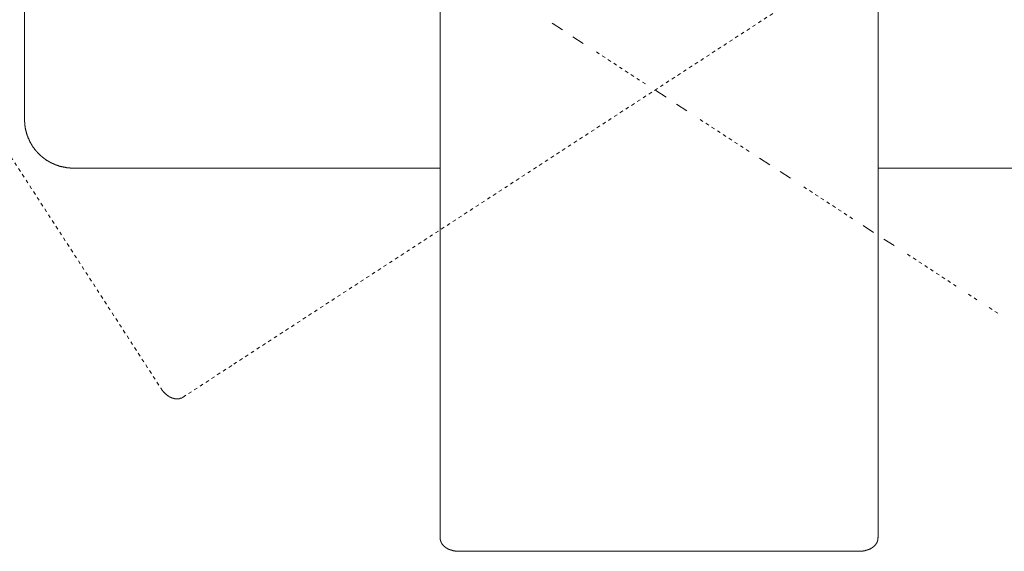
# Model space of a CAD drawing. Units: inches. Extents: x 46 to 577, y -517 to -139.
# Drawn here: x 99 to 200, y -416 to -362 of the extents above; entities that cross this region are included whole.
import ezdxf

# ---------------------------------------------------------------- set-up
doc = ezdxf.new("R2010")
doc.units = ezdxf.units.IN
doc.header["$MEASUREMENT"] = 0
for name, pattern in [('AI-Linetype-26', [0.705556, 0.352778, -0.352778]), ('AI-Linetype-29', [0.705556, 0.352778, -0.352778]), ('AI-Linetype-31', [0.705556, 0.352778, -0.352778]), ('AI-Linetype-32', [0.705556, 0.352778, -0.352778]), ('AI-Linetype-43', [0.705556, 0.352778, -0.352778]), ('AI-Linetype-44', [0.705556, 0.352778, -0.352778]), ('AI-Linetype-45', [0.705556, 0.352778, -0.352778]), ('AI-Linetype-46', [0.705556, 0.352778, -0.352778]), ('AI-Linetype-47', [0.705556, 0.352778, -0.352778]), ('AI-Linetype-48', [0.705556, 0.352778, -0.352778])]:
    doc.linetypes.add(name, pattern=pattern)
doc.layers.add('图层 1', color=7, linetype='Continuous')

msp = doc.modelspace()

# ---------------------------------------------------------------- linework, layer by layer
at = {"layer": '图层 1', "color": 7, "lineweight": 9}
for points in [[(99.63, -371.78), (99.63, -251.43)], [(142.27, -408.45), (142.27, -321.11)], [(187.21, -408.45), (187.21, -321.11)], [(154.82, -362.61), (153.77, -361.92)], [(156.94, -364), (155.88, -363.31)], [(165.45, -369.52), (164.39, -368.83)], [(167.58, -370.91), (166.52, -370.22)], [(99.63, -371.78), (99.63, -371.79), (99.63, -371.81), (99.63, -371.83), (99.63, -371.85), (99.63, -371.87), (99.63, -371.89), (99.63, -371.91), (99.63, -371.93), (99.63, -371.95), (99.63, -371.97), (99.63, -371.99), (99.63, -372.01), (99.63, -372.03), (99.63, -372.05), (99.63, -372.06), (99.64, -372.08), (99.64, -372.1), (99.64, -372.12), (99.64, -372.14), (99.64, -372.16), (99.64, -372.18), (99.64, -372.2), (99.64, -372.22), (99.64, -372.24), (99.64, -372.26), (99.64, -372.28), (99.64, -372.3), (99.66, -372.31), (99.66, -372.33), (99.66, -372.35), (99.66, -372.37), (99.66, -372.39), (99.66, -372.41), (99.66, -372.43), (99.66, -372.45), (99.68, -372.47), (99.68, -372.49), (99.68, -372.51), (99.68, -372.53), (99.68, -372.54), (99.68, -372.56), (99.68, -372.58), (99.7, -372.61), (99.7, -372.62), (99.7, -372.64), (99.7, -372.66), (99.7, -372.68), (99.7, -372.7), (99.72, -372.72), (99.72, -372.74), (99.72, -372.76), (99.72, -372.78), (99.74, -372.8), (99.74, -372.82), (99.74, -372.84), (99.74, -372.85), (99.74, -372.87), (99.76, -372.89), (99.76, -372.91), (99.76, -372.93), (99.76, -372.95), (99.76, -372.97), (99.78, -372.99), (99.78, -373.01), (99.78, -373.03), (99.78, -373.05), (99.8, -373.07), (99.8, -373.09), (99.8, -373.1), (99.82, -373.12), (99.82, -373.14), (99.82, -373.16), (99.82, -373.18), (99.84, -373.2), (99.84, -373.22), (99.84, -373.24), (99.85, -373.26), (99.85, -373.28), (99.85, -373.3), (99.87, -373.32), (99.87, -373.34), (99.87, -373.35), (99.9, -373.37), (99.9, -373.39), (99.9, -373.41), (99.91, -373.43), (99.91, -373.45), (99.91, -373.47), (99.93, -373.49), (99.93, -373.51), (99.95, -373.53), (99.95, -373.55), (99.95, -373.57), (99.95, -373.58), (99.97, -373.58), (99.97, -373.6), (99.97, -373.62), (99.99, -373.64), (99.99, -373.66), (99.99, -373.68), (100.01, -373.7), (100.01, -373.72), (100.03, -373.74), (100.03, -373.76), (100.05, -373.78), (100.05, -373.8), (100.07, -373.82), (100.07, -373.83), (100.07, -373.85), (100.09, -373.85), (100.09, -373.87), (100.09, -373.89), (100.11, -373.91), (100.11, -373.93), (100.13, -373.95), (100.13, -373.97), (100.15, -373.99), (100.15, -374.01), (100.16, -374.03), (100.16, -374.05), (100.18, -374.07), (100.18, -374.09), (100.2, -374.11), (100.2, -374.13), (100.22, -374.14), (100.22, -374.16), (100.24, -374.16), (100.24, -374.18), (100.24, -374.2), (100.26, -374.2), (100.26, -374.22), (100.28, -374.24), (100.28, -374.26), (100.3, -374.28), (100.3, -374.3), (100.32, -374.3), (100.32, -374.32), (100.32, -374.34), (100.34, -374.34), (100.34, -374.35), (100.36, -374.38), (100.36, -374.39), (100.38, -374.41), (100.38, -374.43), (100.39, -374.43), (100.39, -374.45), (100.42, -374.47), (100.42, -374.49), (100.43, -374.51), (100.45, -374.53), (100.45, -374.55), (100.48, -374.55), (100.48, -374.57), (100.49, -374.59), (100.49, -374.6), (100.51, -374.62), (100.53, -374.64), (100.53, -374.67), (100.55, -374.67), (100.55, -374.68), (100.57, -374.7), (100.59, -374.72), (100.59, -374.74), (100.61, -374.74), (100.61, -374.76), (100.63, -374.78), (100.64, -374.8), (100.64, -374.82), (100.66, -374.84), (100.68, -374.86), (100.68, -374.88), (100.7, -374.88), (100.7, -374.9), (100.72, -374.91), (100.74, -374.93), (100.76, -374.95), (100.78, -374.97), (100.8, -374.99), (100.8, -375.01), (100.82, -375.01), (100.82, -375.03), (100.84, -375.03), (100.84, -375.05), (100.86, -375.07), (100.88, -375.09), (100.89, -375.11), (100.89, -375.12), (100.91, -375.12), (100.91, -375.14), (100.94, -375.14), (100.95, -375.17), (100.95, -375.19), (100.97, -375.19), (100.97, -375.2), (100.99, -375.2), (100.99, -375.22), (101.01, -375.24), (101.03, -375.26), (101.05, -375.26), (101.05, -375.28), (101.07, -375.28), (101.07, -375.3), (101.09, -375.32), (101.11, -375.34), (101.13, -375.36), (101.15, -375.36), (101.15, -375.38), (101.16, -375.4), (101.18, -375.42), (101.2, -375.42), (101.2, -375.44), (101.22, -375.44), (101.22, -375.45), (101.24, -375.45), (101.26, -375.47), (101.26, -375.49), (101.28, -375.49), (101.28, -375.51), (101.3, -375.51), (101.32, -375.53), (101.34, -375.55), (101.36, -375.57), (101.38, -375.57), (101.38, -375.59), (101.4, -375.59), (101.4, -375.61), (101.42, -375.61), (101.43, -375.63), (101.46, -375.64), (101.47, -375.66), (101.49, -375.68), (101.51, -375.7), (101.53, -375.7), (101.53, -375.72), (101.55, -375.72), (101.57, -375.74), (101.59, -375.76), (101.61, -375.76), (101.63, -375.78), (101.65, -375.8), (101.67, -375.8), (101.67, -375.82), (101.68, -375.82), (101.7, -375.84), (101.72, -375.86), (101.74, -375.86), (101.74, -375.88), (101.76, -375.88), (101.78, -375.9), (101.8, -375.92), (101.82, -375.92), (101.84, -375.93), (101.86, -375.93), (101.86, -375.95), (101.88, -375.95), (101.89, -375.97), (101.91, -375.99), (101.93, -375.99), (101.95, -376.01), (101.97, -376.01), (101.97, -376.03), (101.99, -376.03), (102.01, -376.05), (102.03, -376.05), (102.05, -376.07), (102.07, -376.07), (102.07, -376.09), (102.09, -376.09), (102.11, -376.11), (102.13, -376.11), (102.15, -376.13), (102.17, -376.15), (102.19, -376.15), (102.21, -376.15), (102.21, -376.17), (102.22, -376.17), (102.24, -376.17), (102.24, -376.19), (102.26, -376.19), (102.28, -376.2), (102.3, -376.2), (102.32, -376.22), (102.34, -376.22), (102.36, -376.24), (102.38, -376.24), (102.4, -376.26), (102.42, -376.26), (102.44, -376.28), (102.45, -376.28), (102.47, -376.3), (102.49, -376.3), (102.51, -376.32), (102.53, -376.32), (102.55, -376.32), (102.55, -376.34), (102.57, -376.34), (102.59, -376.34), (102.59, -376.36), (102.61, -376.36), (102.63, -376.36), (102.64, -376.38), (102.67, -376.38), (102.69, -376.39), (102.71, -376.39), (102.72, -376.41), (102.74, -376.41), (102.76, -376.41), (102.78, -376.44), (102.8, -376.44), (102.82, -376.44), (102.82, -376.46), (102.84, -376.46), (102.86, -376.46), (102.88, -376.47), (102.9, -376.47), (102.92, -376.47), (102.94, -376.49), (102.95, -376.49), (102.97, -376.49), (102.99, -376.51), (103.01, -376.51), (103.03, -376.51), (103.05, -376.53), (103.07, -376.53), (103.09, -376.53), (103.11, -376.55), (103.13, -376.55), (103.15, -376.55), (103.16, -376.57), (103.19, -376.57), (103.21, -376.57), (103.22, -376.59), (103.25, -376.59), (103.26, -376.59), (103.28, -376.61), (103.3, -376.61), (103.32, -376.61), (103.34, -376.61), (103.36, -376.63), (103.38, -376.63), (103.4, -376.63), (103.42, -376.63), (103.44, -376.65), (103.45, -376.65), (103.47, -376.65), (103.49, -376.65), (103.51, -376.65), (103.53, -376.66), (103.55, -376.66), (103.57, -376.66), (103.59, -376.66), (103.61, -376.69), (103.63, -376.69), (103.65, -376.69), (103.67, -376.69), (103.69, -376.69), (103.71, -376.7), (103.73, -376.7), (103.74, -376.7), (103.76, -376.7), (103.78, -376.7), (103.8, -376.7), (103.82, -376.72), (103.84, -376.72), (103.86, -376.72), (103.88, -376.72), (103.9, -376.72), (103.92, -376.72), (103.94, -376.74), (103.96, -376.74), (103.97, -376.74), (103.99, -376.74), (104.01, -376.74), (104.03, -376.74), (104.05, -376.74), (104.07, -376.74), (104.09, -376.76), (104.11, -376.76), (104.13, -376.76), (104.15, -376.76), (104.17, -376.76), (104.19, -376.76), (104.2, -376.76), (104.23, -376.76), (104.25, -376.76), (104.26, -376.76), (104.28, -376.76), (104.3, -376.76), (104.32, -376.78), (104.34, -376.78), (104.36, -376.78), (104.38, -376.78), (104.4, -376.78), (104.42, -376.78), (104.44, -376.78), (104.46, -376.78), (104.47, -376.78), (104.5, -376.78), (104.51, -376.78), (104.53, -376.78), (104.55, -376.78), (104.57, -376.78), (104.59, -376.78), (104.61, -376.78), (104.63, -376.78)], [(176.09, -376.46), (175.03, -375.76)], [(142.27, -376.78), (104.63, -376.78)], [(224.86, -376.78), (187.21, -376.78)], [(178.23, -377.82), (177.15, -377.13)], [(186.73, -383.37), (185.67, -382.67)], [(188.85, -384.73), (187.79, -384.06)], [(113.62, -399.35), (113.65, -399.38), (113.65, -399.41), (113.67, -399.42), (113.69, -399.44), (113.69, -399.46), (113.71, -399.48), (113.73, -399.5), (113.73, -399.52), (113.75, -399.54), (113.77, -399.56), (113.77, -399.58), (113.79, -399.58), (113.79, -399.6), (113.81, -399.62), (113.83, -399.63), (113.85, -399.65), (113.85, -399.67), (113.87, -399.7), (113.89, -399.71), (113.9, -399.73), (113.92, -399.73), (113.92, -399.75), (113.94, -399.77), (113.96, -399.79), (113.98, -399.81), (114, -399.83), (114.02, -399.85), (114.04, -399.87), (114.06, -399.89), (114.08, -399.9), (114.1, -399.92), (114.12, -399.92), (114.12, -399.94), (114.14, -399.96), (114.16, -399.98), (114.18, -399.98), (114.19, -400), (114.21, -400.02), (114.23, -400.04), (114.25, -400.06), (114.27, -400.06), (114.27, -400.08), (114.29, -400.08), (114.31, -400.1), (114.33, -400.11), (114.35, -400.11), (114.35, -400.13), (114.37, -400.13), (114.39, -400.15), (114.41, -400.15), (114.41, -400.17), (114.42, -400.17), (114.44, -400.2), (114.46, -400.2), (114.48, -400.22), (114.5, -400.22), (114.5, -400.23), (114.52, -400.23), (114.54, -400.23), (114.54, -400.25), (114.56, -400.25), (114.58, -400.27), (114.6, -400.27), (114.62, -400.29), (114.64, -400.29), (114.66, -400.29), (114.66, -400.31), (114.68, -400.31), (114.69, -400.31), (114.69, -400.33), (114.71, -400.33), (114.73, -400.33), (114.75, -400.35), (114.77, -400.35), (114.79, -400.37), (114.81, -400.37), (114.83, -400.37), (114.85, -400.38), (114.87, -400.38), (114.89, -400.38), (114.91, -400.38), (114.91, -400.4), (114.93, -400.4), (114.94, -400.4), (114.96, -400.4), (114.98, -400.4), (115, -400.4), (115, -400.42), (115.02, -400.42), (115.04, -400.42), (115.06, -400.42), (115.08, -400.42), (115.1, -400.42), (115.12, -400.42), (115.12, -400.44), (115.14, -400.44), (115.16, -400.44), (115.18, -400.44), (115.2, -400.44), (115.21, -400.44), (115.23, -400.44), (115.25, -400.44), (115.27, -400.44), (115.29, -400.44), (115.31, -400.44), (115.33, -400.44), (115.35, -400.44), (115.37, -400.44), (115.39, -400.44), (115.41, -400.44), (115.41, -400.42), (115.42, -400.42), (115.44, -400.42), (115.46, -400.42), (115.48, -400.42), (115.5, -400.42), (115.52, -400.42), (115.52, -400.4), (115.54, -400.4), (115.56, -400.4), (115.58, -400.4), (115.6, -400.4), (115.6, -400.38), (115.62, -400.38), (115.64, -400.38), (115.66, -400.38), (115.66, -400.37), (115.68, -400.37), (115.7, -400.37), (115.72, -400.35), (115.73, -400.35), (115.75, -400.35), (115.75, -400.33), (115.77, -400.33), (115.79, -400.33), (115.79, -400.31), (115.81, -400.31), (115.83, -400.29), (115.85, -400.29), (115.89, -400.25)], [(142.27, -413.98), (142.27, -408.45)], [(187.21, -413.98), (187.21, -408.45)], [(142.27, -414.65), (142.27, -413.98)], [(187.21, -414.65), (187.21, -413.98)], [(142.27, -414.65), (142.27, -414.69), (142.27, -414.71), (142.27, -414.73), (142.27, -414.75), (142.27, -414.77), (142.29, -414.8), (142.29, -414.83), (142.29, -414.84), (142.29, -414.86), (142.29, -414.88), (142.32, -414.9), (142.32, -414.92), (142.32, -414.94), (142.32, -414.96), (142.32, -414.98), (142.33, -414.98), (142.33, -415), (142.33, -415.02), (142.33, -415.04), (142.35, -415.05), (142.35, -415.07), (142.35, -415.09), (142.37, -415.09), (142.37, -415.11), (142.37, -415.13), (142.39, -415.15), (142.39, -415.17), (142.39, -415.19), (142.41, -415.19), (142.41, -415.21), (142.41, -415.23), (142.43, -415.23), (142.43, -415.25), (142.45, -415.25), (142.45, -415.27), (142.45, -415.29), (142.47, -415.29), (142.47, -415.31), (142.49, -415.31), (142.49, -415.33), (142.51, -415.35), (142.51, -415.37), (142.53, -415.37), (142.53, -415.38), (142.55, -415.4), (142.56, -415.42), (142.58, -415.44), (142.6, -415.46), (142.62, -415.48), (142.62, -415.5), (142.64, -415.5), (142.64, -415.52), (142.66, -415.52), (142.68, -415.54), (142.7, -415.56), (142.72, -415.58), (142.74, -415.59), (142.76, -415.59), (142.76, -415.61), (142.78, -415.61), (142.78, -415.63), (142.79, -415.63), (142.81, -415.65), (142.83, -415.65), (142.83, -415.67), (142.85, -415.67), (142.85, -415.69), (142.87, -415.69), (142.89, -415.69), (142.89, -415.71), (142.91, -415.71), (142.93, -415.73), (142.95, -415.73), (142.95, -415.75), (142.97, -415.75), (142.99, -415.75), (142.99, -415.77), (143.01, -415.77), (143.03, -415.79), (143.05, -415.79), (143.06, -415.81), (143.08, -415.81), (143.1, -415.83), (143.12, -415.83), (143.14, -415.84), (143.16, -415.84), (143.18, -415.84), (143.18, -415.86), (143.2, -415.86), (143.22, -415.86), (143.22, -415.88), (143.24, -415.88), (143.26, -415.88), (143.28, -415.9), (143.29, -415.9), (143.31, -415.9), (143.33, -415.9), (143.33, -415.92), (143.35, -415.92), (143.37, -415.92), (143.39, -415.94), (143.41, -415.94), (143.43, -415.94), (143.45, -415.94), (143.45, -415.96), (143.47, -415.96), (143.49, -415.96), (143.51, -415.96), (143.51, -415.98), (143.53, -415.98), (143.55, -415.98), (143.57, -415.98), (143.58, -415.98), (143.6, -416), (143.62, -416), (143.64, -416), (143.66, -416), (143.68, -416), (143.7, -416.02), (143.72, -416.02), (143.74, -416.02), (143.76, -416.02), (143.78, -416.02), (143.8, -416.04), (143.82, -416.04), (143.83, -416.04), (143.85, -416.04), (143.87, -416.04), (143.89, -416.04), (143.91, -416.04), (143.93, -416.04), (143.95, -416.06), (143.97, -416.06), (143.99, -416.06), (144.01, -416.06), (144.03, -416.06), (144.06, -416.06), (144.09, -416.06), (144.1, -416.06), (144.12, -416.06), (144.14, -416.06), (144.18, -416.06), (144.2, -416.06), (144.22, -416.06), (144.26, -416.06)], [(185.21, -416.06), (185.25, -416.06), (185.31, -416.06), (185.33, -416.06), (185.35, -416.06), (185.37, -416.06), (185.41, -416.06), (185.42, -416.06), (185.44, -416.06), (185.46, -416.06), (185.48, -416.06), (185.5, -416.06), (185.52, -416.06), (185.54, -416.04), (185.56, -416.04), (185.58, -416.04), (185.6, -416.04), (185.62, -416.04), (185.64, -416.04), (185.65, -416.04), (185.67, -416.04), (185.69, -416.02), (185.71, -416.02), (185.73, -416.02), (185.75, -416.02), (185.77, -416.02), (185.79, -416.02), (185.79, -416), (185.81, -416), (185.83, -416), (185.85, -416), (185.87, -416), (185.89, -415.98), (185.91, -415.98), (185.93, -415.98), (185.94, -415.98), (185.96, -415.98), (185.96, -415.96), (185.98, -415.96), (186, -415.96), (186.02, -415.96), (186.04, -415.94), (186.06, -415.94), (186.08, -415.94), (186.1, -415.92), (186.12, -415.92), (186.14, -415.92), (186.16, -415.9), (186.18, -415.9), (186.19, -415.9), (186.21, -415.88), (186.23, -415.88), (186.25, -415.88), (186.25, -415.86), (186.27, -415.86), (186.29, -415.86), (186.29, -415.84), (186.31, -415.84), (186.33, -415.84), (186.35, -415.83), (186.37, -415.83), (186.39, -415.81), (186.4, -415.81), (186.43, -415.79), (186.45, -415.79), (186.46, -415.77), (186.48, -415.77), (186.5, -415.75), (186.52, -415.75), (186.52, -415.73), (186.54, -415.73), (186.56, -415.73), (186.56, -415.71), (186.58, -415.71), (186.6, -415.69), (186.62, -415.69), (186.62, -415.67), (186.64, -415.67), (186.66, -415.65), (186.68, -415.63), (186.69, -415.63), (186.69, -415.61), (186.71, -415.61), (186.73, -415.59), (186.75, -415.59), (186.75, -415.58), (186.77, -415.58), (186.77, -415.56), (186.79, -415.54), (186.81, -415.54), (186.81, -415.52), (186.83, -415.52), (186.83, -415.5), (186.85, -415.5), (186.85, -415.48), (186.87, -415.48), (186.87, -415.46), (186.89, -415.46), (186.89, -415.44), (186.91, -415.44), (186.91, -415.42), (186.93, -415.4), (186.95, -415.38), (186.95, -415.37), (186.97, -415.37), (186.97, -415.35), (186.98, -415.35), (186.98, -415.33), (187, -415.31), (187, -415.29), (187.02, -415.29), (187.02, -415.27), (187.04, -415.25), (187.04, -415.23), (187.06, -415.21), (187.08, -415.19), (187.08, -415.17), (187.08, -415.15), (187.1, -415.15), (187.1, -415.13), (187.1, -415.11), (187.12, -415.11), (187.12, -415.09), (187.12, -415.07), (187.14, -415.05), (187.14, -415.04), (187.14, -415.02), (187.16, -415.02), (187.16, -415), (187.16, -414.98), (187.16, -414.96), (187.18, -414.94), (187.18, -414.92), (187.18, -414.9), (187.18, -414.88), (187.18, -414.86), (187.2, -414.84), (187.2, -414.83), (187.2, -414.8), (187.2, -414.79), (187.2, -414.77), (187.2, -414.75), (187.2, -414.73), (187.2, -414.71), (187.2, -414.69), (187.21, -414.65)], [(144.26, -416.06), (185.21, -416.06)]]:
    msp.add_lwpolyline(points, dxfattribs=at)
at = {"layer": '图层 1', "color": 7, "linetype": 'AI-Linetype-29', "lineweight": 9}
msp.add_lwpolyline([(121.09, -396.88), (194.28, -349.31)], dxfattribs=at)
at = {"layer": '图层 1', "color": 7, "linetype": 'AI-Linetype-48', "lineweight": 9}
msp.add_lwpolyline([(163.33, -368.16), (158.02, -364.69)], dxfattribs=at)
at = {"layer": '图层 1', "color": 7, "linetype": 'AI-Linetype-26', "lineweight": 9}
msp.add_lwpolyline([(91.33, -364.98), (113.62, -399.35)], dxfattribs=at)
at = {"layer": '图层 1', "color": 7, "linetype": 'AI-Linetype-47', "lineweight": 9}
msp.add_lwpolyline([(173.97, -375.07), (168.64, -371.6)], dxfattribs=at)
at = {"layer": '图层 1', "color": 7, "linetype": 'AI-Linetype-46', "lineweight": 9}
msp.add_lwpolyline([(184.6, -381.98), (179.29, -378.51)], dxfattribs=at)
at = {"layer": '图层 1', "color": 7, "linetype": 'AI-Linetype-45', "lineweight": 9}
msp.add_lwpolyline([(195.24, -388.89), (189.93, -385.42)], dxfattribs=at)
at = {"layer": '图层 1', "color": 7, "linetype": 'AI-Linetype-44', "lineweight": 9}
msp.add_lwpolyline([(197.36, -390.28), (196.3, -389.58)], dxfattribs=at)
at = {"layer": '图层 1', "color": 7, "linetype": 'AI-Linetype-43', "lineweight": 9}
msp.add_lwpolyline([(199.5, -391.66), (198.43, -390.97)], dxfattribs=at)
at = {"layer": '图层 1', "color": 7, "linetype": 'AI-Linetype-31', "lineweight": 9}
msp.add_lwpolyline([(116.45, -399.9), (121.09, -396.88)], dxfattribs=at)
at = {"layer": '图层 1', "color": 7, "linetype": 'AI-Linetype-32', "lineweight": 9}
msp.add_lwpolyline([(115.89, -400.25), (116.45, -399.9)], dxfattribs=at)

doc.saveas('drawing.dxf')
